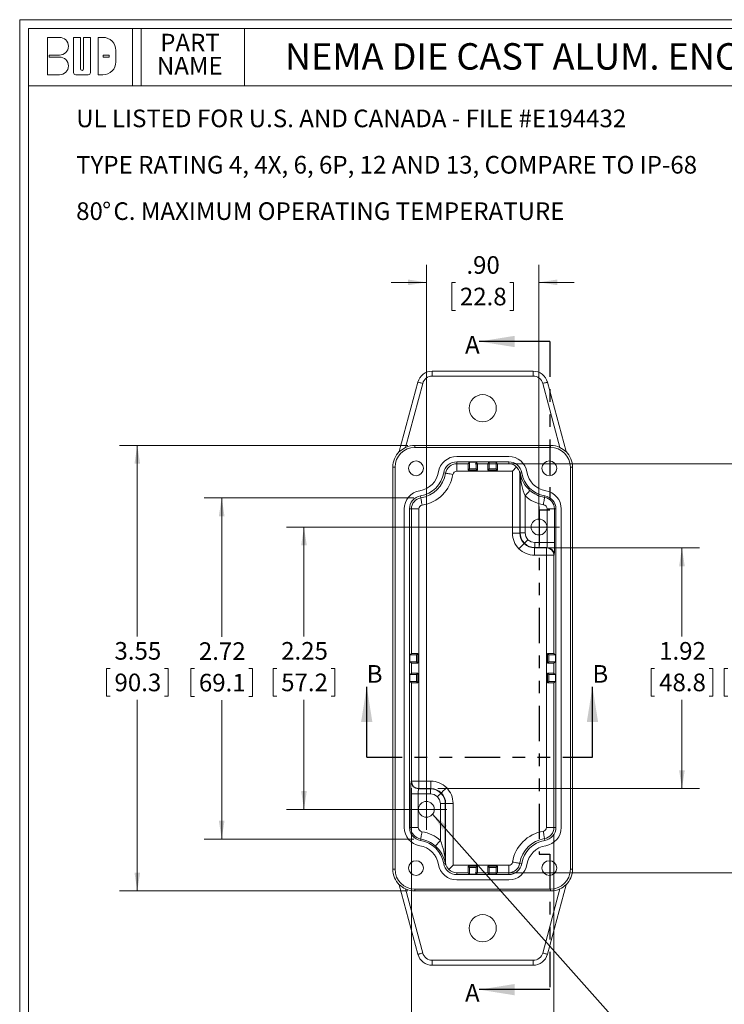
# Model space of a CAD drawing. Units: inches. Extents: x 0.3 to 18.8, y 0.3 to 12.1.
# Drawn here: x 0.3 to 5.9, y 4.3 to 12.1 of the extents above; entities that cross this region are included whole.
import ezdxf

# ---------------------------------------------------------------- set-up
doc = ezdxf.new("R2010")
doc.units = ezdxf.units.IN
doc.header["$LTSCALE"] = 1.125
doc.header["$MEASUREMENT"] = 0
doc.linetypes.add('PHANTOM', pattern=[0.5, 0.25, -0.05, 0.05, -0.05, 0.05, -0.05])
doc.styles.add('SLDTEXTSTYLE0', font='TXT', dxfattribs={"width": 0.75})
doc.styles.add('SLDTEXTSTYLE2', font='TXT', dxfattribs={"width": 0.698113})
doc.dimstyles.new('SLDDIMSTYLE0', dxfattribs={"dimtxt": 0.140625, "dimasz": 0.14625, "dimexe": 0, "dimexo": 0.0625, "dimgap": 0.035156, "dimtad": 0, "dimtih": 1, "dimtoh": 1, "dimrnd": 1e-09, "dimzin": 12, "dimdsep": 46, "dimtxsty": 'SLDTEXTSTYLE0', "dimsah": 1, "dimcen": 0.09, "dimadec": 0, "dimazin": 3, "dimtfac": 1, "dimtofl": 0, "dimtmove": 0, "dimatfit": 3, "dimfxl": 1, "dimfrac": 2, "dimtolj": 1, "dimtzin": 12, "dimarcsym": 0})
doc.dimstyles.new('SLDDIMSTYLE1', dxfattribs={"dimtxt": 0.140625, "dimasz": 0.14625, "dimexe": 0, "dimexo": 0.0625, "dimgap": 0.035156, "dimtad": 0, "dimtih": 1, "dimtoh": 1, "dimrnd": 1e-09, "dimzin": 4, "dimdsep": 46, "dimtxsty": 'SLDTEXTSTYLE0', "dimsah": 1, "dimcen": 0.09, "dimadec": 0, "dimazin": 1, "dimtfac": 1, "dimtmove": 0, "dimatfit": 0, "dimfxl": 1, "dimfrac": 2, "dimtolj": 1, "dimtzin": 12, "dimarcsym": 0})
doc.dimstyles.new('SLDDIMSTYLE2', dxfattribs={"dimtxt": 0.18, "dimasz": 0.14625, "dimexe": 0, "dimexo": 0.0625, "dimgap": 0, "dimtad": 0, "dimtih": 1, "dimtoh": 1, "dimdec": 0, "dimrnd": 1e-09, "dimzin": 0, "dimdsep": 46, "dimtxsty": 'Standard', "dimsah": 1, "dimcen": 0.09, "dimadec": 0, "dimazin": 0, "dimtfac": 0.14625, "dimtdec": 0, "dimtofl": 0, "dimtmove": 0, "dimatfit": 3, "dimfxl": 1, "dimfrac": 2, "dimtolj": 1, "dimtzin": 0, "dimarcsym": 0})

# ---------------------------------------------------------------- blocks, each defined once
blk = doc.blocks.new('SW_NOTE_4')
at = {"color": 0, "linetype": 'Continuous', "lineweight": 0, "attachment_point": 1}
for s, insert, char_height, style in [('UL LISTED FOR U.S. AND CANADA - FILE #E194432', (0, 0.1813), 0.140625, 'SLDTEXTSTYLE0'), ('TYPE RATING 4, 4X, 6, 6P, 12 AND 13, COMPARE TO IP-68', (0, -0.1886), 0.140625, 'SLDTEXTSTYLE2'), ('80', (0, -0.5584), 0.14062, 'SLDTEXTSTYLE0'), ('%%d', (0.2078, -0.5584), 0.14062, 'SLDTEXTSTYLE0'), ('C. MAXIMUM OPERATING TEMPERATURE', (0.2971, -0.5584), 0.140625, 'SLDTEXTSTYLE0')]:
    blk.add_mtext(s, dxfattribs=dict(at, insert=insert, char_height=char_height, style=style))
blk = doc.blocks.new('SW_NOTE_6')
at = {"color": 0, "linetype": 'Continuous', "lineweight": 0, "char_height": 0.14062, "attachment_point": 2, "style": 'SLDTEXTSTYLE0'}
for s, insert in [('PART', (0.2131, 0.1813)), ('NAME', (0.2112, -0.0036))]:
    blk.add_mtext(s, dxfattribs=dict(at, insert=insert))
blk = doc.blocks.new('_D')
at = {"color": 7, "linetype": 'Continuous', "lineweight": 0}
for p, q in [((4.366, 8.0656), (2.4081, 8.0656)), ((2.5488, 8.0656), (2.5488, 7.1925)), ((2.3312, 6.9386), (2.3027, 6.9386)), ((2.3027, 6.9386), (2.3027, 6.7153)), ((2.7663, 6.9386), (2.7949, 6.9386)), ((2.7949, 6.9386), (2.7949, 6.7153)), ((2.3027, 6.7153), (2.3312, 6.7153)), ((2.5488, 5.8136), (2.5488, 6.6867)), ((2.7949, 6.7153), (2.7663, 6.7153)), ((3.4684, 5.8136), (2.4081, 5.8136))]:
    blk.add_line(p, q, dxfattribs=at)
for points in [[(2.5488, 8.0656), (2.5263, 7.9194), (2.5713, 7.9194)], [(2.5488, 5.8136), (2.5713, 5.9599), (2.5263, 5.9599)]]:
    blk.add_solid(points, dxfattribs=at)
at = {"color": 7, "linetype": 'Continuous', "lineweight": 0, "char_height": 0.14062, "attachment_point": 1, "style": 'SLDTEXTSTYLE0'}
for s, insert in [('2.25', (2.3669, 7.1484)), ('57.2', (2.3669, 6.8966))]:
    blk.add_mtext(s, dxfattribs=dict(at, insert=insert))
blk = doc.blocks.new('_D_1')
at = {"color": 7, "linetype": 'Continuous', "lineweight": 0}
for p, q in [((3.5246, 5.8699), (3.5246, 10.1585)), ((4.4222, 8.1219), (4.4222, 10.1585)), ((3.5246, 10.0178), (3.2434, 10.0178)), ((3.7559, 10.0168), (3.7273, 10.0168)), ((3.7273, 10.0168), (3.7273, 9.7935)), ((4.191, 10.0168), (4.2195, 10.0168)), ((4.2195, 10.0168), (4.2195, 9.7935)), ((4.4222, 10.0178), (4.7035, 10.0178)), ((3.7273, 9.7935), (3.7559, 9.7935)), ((4.2195, 9.7935), (4.191, 9.7935))]:
    blk.add_line(p, q, dxfattribs=at)
for points in [[(3.5246, 10.0178), (3.3784, 10.0403), (3.3784, 9.9953)], [(4.4222, 10.0178), (4.5685, 9.9953), (4.5685, 10.0403)]]:
    blk.add_solid(points, dxfattribs=at)
at = {"color": 7, "linetype": 'Continuous', "lineweight": 0, "char_height": 0.14062, "attachment_point": 1, "style": 'SLDTEXTSTYLE0'}
for s, insert in [('.90', (3.8435, 10.2266)), ('22.8', (3.7916, 9.9748))]:
    blk.add_mtext(s, dxfattribs=dict(at, insert=insert))
blk = doc.blocks.new('_D_2')
at = {"color": 7, "linetype": 'Continuous', "lineweight": 0}
for p, q in [((3.9133, 8.5709), (6.286, 8.5709)), ((6.1454, 8.5709), (6.1454, 7.1925)), ((5.9278, 6.9386), (5.8993, 6.9386)), ((5.8993, 6.9386), (5.8993, 6.7153)), ((6.3629, 6.9386), (6.3915, 6.9386)), ((6.3915, 6.9386), (6.3915, 6.7153)), ((5.8993, 6.7153), (5.9278, 6.7153)), ((6.1454, 5.3084), (6.1454, 6.6867)), ((6.3915, 6.7153), (6.3629, 6.7153)), ((3.9133, 5.3084), (6.286, 5.3084))]:
    blk.add_line(p, q, dxfattribs=at)
for points in [[(6.1454, 8.5709), (6.1229, 8.4246), (6.1679, 8.4246)], [(6.1454, 5.3084), (6.1679, 5.4547), (6.1229, 5.4547)]]:
    blk.add_solid(points, dxfattribs=at)
at = {"color": 7, "linetype": 'Continuous', "lineweight": 0, "char_height": 0.14062, "attachment_point": 1, "style": 'SLDTEXTSTYLE0'}
for s, insert in [('3.26', (5.9635, 7.1484)), ('82.9', (5.9635, 6.8966))]:
    blk.add_mtext(s, dxfattribs=dict(at, insert=insert))
blk = doc.blocks.new('_D_3')
at = {"color": 7, "linetype": 'Continuous', "lineweight": 0}
for p, q in [((3.4052, 5.9825), (3.4052, 3.6089)), ((4.5417, 5.6133), (4.5417, 3.6089)), ((3.4052, 3.7495), (3.6254, 3.7495)), ((3.7559, 3.7485), (3.7273, 3.7485)), ((3.7273, 3.7485), (3.7273, 3.5252)), ((4.191, 3.7485), (4.2195, 3.7485)), ((4.2195, 3.7485), (4.2195, 3.5252)), ((4.5417, 3.7495), (4.3214, 3.7495)), ((3.7273, 3.5252), (3.7559, 3.5252)), ((4.2195, 3.5252), (4.191, 3.5252))]:
    blk.add_line(p, q, dxfattribs=at)
for points in [[(3.4052, 3.7495), (3.5514, 3.727), (3.5514, 3.772)], [(4.5417, 3.7495), (4.3954, 3.772), (4.3954, 3.727)]]:
    blk.add_solid(points, dxfattribs=at)
at = {"color": 7, "linetype": 'Continuous', "lineweight": 0, "char_height": 0.14062, "attachment_point": 1, "style": 'SLDTEXTSTYLE0'}
for s, insert in [('1.14', (3.7916, 3.9583)), ('28.9', (3.7916, 3.7065))]:
    blk.add_mtext(s, dxfattribs=dict(at, insert=insert))
blk = doc.blocks.new('_D_4')
at = {"color": 7, "linetype": 'Continuous', "lineweight": 0}
for p, q in [((3.4243, 8.2984), (1.7522, 8.2984)), ((1.8928, 8.2984), (1.8928, 7.1905)), ((1.6753, 6.9365), (1.6467, 6.9365)), ((1.6467, 6.9365), (1.6467, 6.7133)), ((2.1104, 6.9365), (2.1389, 6.9365)), ((2.1389, 6.9365), (2.1389, 6.7133)), ((1.6467, 6.7133), (1.6753, 6.7133)), ((1.8928, 5.5768), (1.8928, 6.6847)), ((2.1389, 6.7133), (2.1104, 6.7133)), ((3.4236, 5.5768), (1.7522, 5.5768))]:
    blk.add_line(p, q, dxfattribs=at)
for points in [[(1.8928, 8.2984), (1.8703, 8.1522), (1.9153, 8.1522)], [(1.8928, 5.5768), (1.9153, 5.723), (1.8703, 5.723)]]:
    blk.add_solid(points, dxfattribs=at)
at = {"color": 7, "linetype": 'Continuous', "lineweight": 0, "char_height": 0.14062, "attachment_point": 1, "style": 'SLDTEXTSTYLE0'}
for s, insert in [('2.72', (1.711, 7.1464)), ('69.1', (1.711, 6.8946))]:
    blk.add_mtext(s, dxfattribs=dict(at, insert=insert))
blk = doc.blocks.new('_D_5')
at = {"color": 7, "linetype": 'Continuous', "lineweight": 0}
for p, q in [((4.4434, 7.8996), (5.7023, 7.8996)), ((5.5617, 7.8996), (5.5617, 7.1925)), ((5.3441, 6.9386), (5.3156, 6.9386)), ((5.3156, 6.9386), (5.3156, 6.7153)), ((5.7792, 6.9386), (5.8078, 6.9386)), ((5.8078, 6.9386), (5.8078, 6.7153)), ((5.3156, 6.7153), (5.3441, 6.7153)), ((5.5617, 5.9797), (5.5617, 6.6867)), ((5.8078, 6.7153), (5.7792, 6.7153)), ((3.616, 5.9797), (5.7023, 5.9797))]:
    blk.add_line(p, q, dxfattribs=at)
for points in [[(5.5617, 7.8996), (5.5392, 7.7533), (5.5842, 7.7533)], [(5.5617, 5.9797), (5.5842, 6.1259), (5.5392, 6.1259)]]:
    blk.add_solid(points, dxfattribs=at)
at = {"color": 7, "linetype": 'Continuous', "lineweight": 0, "char_height": 0.14062, "attachment_point": 1, "style": 'SLDTEXTSTYLE0'}
for s, insert in [('1.92', (5.3798, 7.1484)), ('48.8', (5.3798, 6.8966))]:
    blk.add_mtext(s, dxfattribs=dict(at, insert=insert))
blk = doc.blocks.new('_D_6')
at = {"color": 7, "linetype": 'Continuous', "lineweight": 0}
for p, q in [((3.3758, 8.7166), (1.0794, 8.7166)), ((1.22, 8.7166), (1.22, 7.1925)), ((1.0025, 6.9386), (0.9739, 6.9386)), ((0.9739, 6.9386), (0.9739, 6.7153)), ((1.4376, 6.9386), (1.4661, 6.9386)), ((1.4661, 6.9386), (1.4661, 6.7153)), ((0.9739, 6.7153), (1.0025, 6.7153)), ((1.22, 5.1627), (1.22, 6.6867)), ((1.4661, 6.7153), (1.4376, 6.7153)), ((3.3758, 5.1627), (1.0794, 5.1627))]:
    blk.add_line(p, q, dxfattribs=at)
for points in [[(1.22, 8.7166), (1.1975, 8.5703), (1.2425, 8.5703)], [(1.22, 5.1627), (1.2425, 5.309), (1.1975, 5.309)]]:
    blk.add_solid(points, dxfattribs=at)
at = {"color": 7, "linetype": 'Continuous', "lineweight": 0, "char_height": 0.14062, "attachment_point": 1, "style": 'SLDTEXTSTYLE0'}
for s, insert in [('3.55', (1.0382, 7.1484)), ('90.3', (1.0382, 6.8966))]:
    blk.add_mtext(s, dxfattribs=dict(at, insert=insert))
blk = doc.blocks.new('SW_CENTERMARKSYMBOL_0')
at = {"color": 0, "linetype": 'Continuous', "lineweight": 0}
for p, q in [((0, 0.1), (0, 0.163)), ((0, 0), (0, 0.1)), ((-0.1, 0), (-0.163, 0)), ((0, 0), (-0.1, 0)), ((0, 0), (0, -0.1)), ((0, 0), (0.1, 0)), ((0.1, 0), (0.163, 0)), ((0, -0.1), (0, -0.163))]:
    blk.add_line(p, q, dxfattribs=at)
blk = doc.blocks.new('SW_CENTERMARKSYMBOL_1')
at = {"color": 0, "linetype": 'Continuous', "lineweight": 0}
for p, q in [((0, 0.1), (0, 0.163)), ((0, 0), (0, 0.1)), ((-0.1, 0), (-0.163, 0)), ((0, 0), (-0.1, 0)), ((0, 0), (0, -0.1)), ((0, 0), (0.1, 0)), ((0.1, 0), (0.163, 0)), ((0, -0.1), (0, -0.163))]:
    blk.add_line(p, q, dxfattribs=at)

msp = doc.modelspace()

# ---------------------------------------------------------------- linework, layer by layer
at = {"color": 7, "linetype": 'Continuous', "lineweight": 0}
for p, q in [((0.282658, 12.112957), (18.845158, 12.112957)), ((0.282658, 12.112957), (0.282658, 0.300457)), ((0.352408, 12.043207), (18.775408, 12.043207)), ((0.352408, 12.043207), (0.352408, 0.370207)), ((1.181363, 12.043207), (1.181363, 11.586457)), ((1.249686, 12.043207), (1.249686, 11.586457)), ((2.074184, 12.043207), (2.074184, 11.586457)), ((0.503638, 11.67318), (0.503638, 11.971907)), ((0.503638, 11.971907), (0.599846, 11.971907)), ((0.711656, 11.691851), (0.711656, 11.971907)), ((0.711656, 11.971907), (0.766261, 11.971907)), ((0.766261, 11.721919), (0.766261, 11.971907)), ((0.792263, 11.721919), (0.792263, 11.971907)), ((0.792263, 11.971907), (0.846868, 11.971907)), ((0.846868, 11.691851), (0.846868, 11.971907)), ((0.907967, 11.67318), (0.907967, 11.971907)), ((0.907967, 11.971907), (0.945126, 11.971907)), ((1.04968, 11.777734), (1.04968, 11.867352)), ((0.599846, 11.830012), (0.517939, 11.830012)), ((0.517939, 11.830012), (0.517939, 11.822543)), ((0.517939, 11.815075), (0.517939, 11.822543)), ((0.599846, 11.815075), (0.517939, 11.815075)), ((0.948277, 11.815075), (0.948277, 11.830012)), ((0.994737, 11.830012), (0.948277, 11.830012)), ((0.994737, 11.815075), (0.948277, 11.815075)), ((0.994737, 11.815075), (0.994737, 11.830012)), ((0.503638, 11.67318), (0.599846, 11.67318)), ((0.730326, 11.67318), (0.828198, 11.67318)), ((0.907967, 11.67318), (0.945126, 11.67318)), ((0.352408, 11.586457), (18.775408, 11.586457))]:
    msp.add_line(p, q, dxfattribs=at)
at = {"color": 7, "linetype": 'Continuous', "lineweight": 30}
for p, q in [((4.508699, 9.545954), (3.946199, 9.545954)), ((3.048952, 6.229237), (3.048952, 6.791737)), ((4.848321, 6.229237), (4.848321, 6.791737)), ((4.508699, 4.375514), (3.946199, 4.375514))]:
    msp.add_line(p, q, dxfattribs=at)
at = {"color": 7, "linetype": 'PHANTOM', "lineweight": 30}
for p, q in [((4.508699, 9.545954), (4.508699, 8.202374)), ((4.42396, 8.202374), (4.508699, 8.202374)), ((4.42396, 8.202374), (4.42396, 5.457404)), ((3.048952, 6.229237), (4.848321, 6.229237)), ((4.42396, 5.457404), (4.508699, 5.457404)), ((4.508699, 5.457404), (4.508699, 4.375514))]:
    msp.add_line(p, q, dxfattribs=at)
at = {"color": 7, "linetype": 'Continuous', "lineweight": 15}
for p, q in [((3.571156, 9.309173), (4.375692, 9.309173)), ((3.571156, 9.309173), (3.571156, 9.269803)), ((3.571156, 9.269803), (4.375692, 9.269803)), ((4.375692, 9.309173), (4.375692, 9.269803)), ((3.308582, 8.667465), (3.45707, 9.221632)), ((3.358021, 8.699861), (3.495099, 9.211442)), ((4.451749, 9.211442), (4.588826, 8.699861)), ((4.489777, 9.221632), (4.638266, 8.667465)), ((3.310856, 8.667465), (3.308582, 8.667465)), ((3.432085, 8.701441), (3.432085, 8.71656)), ((4.514762, 8.71656), (3.432085, 8.71656)), ((3.432085, 8.701441), (4.514762, 8.701441)), ((4.514762, 8.71656), (4.514762, 8.701441)), ((4.635992, 8.667465), (4.638266, 8.667465)), ((3.766343, 8.628607), (4.180505, 8.628607)), ((3.766343, 8.586262), (3.766343, 8.57085)), ((3.766343, 8.586262), (4.180505, 8.586262)), ((3.766343, 8.57085), (3.85705, 8.57085)), ((3.766343, 8.511804), (3.766343, 8.57085)), ((3.85705, 8.57085), (3.867125, 8.583444)), ((3.867125, 8.583444), (3.922243, 8.583444)), ((3.867125, 8.583444), (3.867125, 8.530181)), ((3.922243, 8.583444), (3.932317, 8.57085)), ((3.922243, 8.583444), (3.922243, 8.530181)), ((3.932317, 8.57085), (4.01453, 8.57085)), ((4.01453, 8.57085), (4.024605, 8.583444)), ((4.024605, 8.583444), (4.079723, 8.583444)), ((4.024605, 8.583444), (4.024605, 8.530181)), ((4.079723, 8.583444), (4.089798, 8.57085)), ((4.079723, 8.583444), (4.079723, 8.530181)), ((4.089798, 8.57085), (4.180505, 8.57085)), ((4.180505, 8.57085), (4.180505, 8.586262)), ((3.257425, 8.543961), (3.274605, 8.543961)), ((3.257425, 5.3353), (3.257425, 8.543961)), ((3.274605, 5.3353), (3.274605, 8.543961)), ((3.677644, 8.495501), (3.662435, 8.497992)), ((4.209967, 8.511804), (3.766343, 8.511804)), ((3.856246, 8.519303), (3.867125, 8.530181)), ((3.856246, 8.519303), (3.933121, 8.519303)), ((3.867125, 8.530181), (3.922243, 8.530181)), ((3.922243, 8.530181), (3.933121, 8.519303)), ((4.013727, 8.519303), (4.024605, 8.530181)), ((4.013727, 8.519303), (4.090601, 8.519303)), ((4.024605, 8.530181), (4.079723, 8.530181)), ((4.079723, 8.530181), (4.090601, 8.519303)), ((4.209967, 8.017683), (4.209967, 8.511804)), ((4.269013, 8.507212), (4.266054, 8.507526)), ((4.266054, 8.507526), (4.269013, 8.490066)), ((4.271449, 8.490427), (4.269013, 8.490066)), ((4.269013, 8.490066), (4.269013, 8.017683)), ((4.271449, 8.490427), (4.271449, 8.020118)), ((4.284412, 8.497992), (4.271839, 8.495932)), ((4.271916, 8.486386), (4.271839, 8.495932)), ((4.672243, 8.543961), (4.672243, 5.3353)), ((4.689423, 8.543961), (4.672243, 8.543961)), ((4.689423, 8.543961), (4.689423, 5.3353)), ((3.478054, 8.313611), (3.480546, 8.298402)), ((4.310813, 8.313596), (4.310813, 8.020118)), ((4.466969, 8.302471), (4.468794, 8.313611)), ((3.34744, 5.669557), (3.34744, 8.209703)), ((3.405196, 8.209703), (3.389785, 8.209703)), ((3.389785, 5.669557), (3.389785, 8.209703)), ((3.405196, 7.056004), (3.405196, 8.209703)), ((3.464242, 8.209703), (3.405196, 8.209703)), ((3.464242, 8.209703), (3.464242, 6.038716)), ((4.486729, 7.94139), (4.486729, 8.209703)), ((4.486729, 8.209703), (4.545775, 8.209703)), ((4.557063, 8.209703), (4.545775, 8.209703)), ((4.545775, 8.209703), (4.545775, 7.94139)), ((4.557063, 8.209703), (4.557063, 5.669557)), ((4.599408, 8.209703), (4.599408, 5.669557)), ((4.269013, 8.017683), (4.209967, 8.017683)), ((4.269013, 8.017683), (4.271449, 8.020118)), ((4.310813, 8.020118), (4.271449, 8.020118)), ((4.30604, 7.936617), (4.33387, 7.964447)), ((4.389541, 7.94139), (4.389541, 7.902026)), ((4.389541, 7.94139), (4.486729, 7.94139)), ((4.486729, 7.94139), (4.545775, 7.94139)), ((4.389541, 7.902026), (4.387106, 7.89959)), ((4.387106, 7.89959), (4.482606, 7.89959)), ((4.387106, 7.89959), (4.387106, 7.840544)), ((4.485041, 7.902026), (4.389541, 7.902026)), ((4.482606, 7.89959), (4.485041, 7.902026)), ((4.482606, 7.840544), (4.482606, 7.89959)), ((4.482606, 7.840544), (4.387106, 7.840544)), ((4.482606, 7.840544), (4.541652, 7.840544)), ((4.482606, 5.669557), (4.482606, 7.840544)), ((4.544087, 7.842979), (4.541652, 7.840544)), ((4.541652, 7.840544), (4.541652, 7.056004)), ((3.392602, 7.045929), (3.405196, 7.056004)), ((3.392602, 6.990811), (3.392602, 7.045929)), ((3.392602, 7.045929), (3.445865, 7.045929)), ((3.405196, 6.980737), (3.392602, 6.990811)), ((3.392602, 6.990811), (3.445865, 6.990811)), ((3.445865, 7.045929), (3.456743, 7.056808)), ((3.445865, 6.990811), (3.445865, 7.045929)), ((3.456743, 6.979933), (3.445865, 6.990811)), ((3.456743, 6.979933), (3.456743, 7.056808)), ((4.490105, 7.056808), (4.500983, 7.045929)), ((4.490105, 7.056808), (4.490105, 6.979933)), ((4.500983, 6.990811), (4.490105, 6.979933)), ((4.554246, 7.045929), (4.500983, 7.045929)), ((4.500983, 7.045929), (4.500983, 6.990811)), ((4.554246, 6.990811), (4.500983, 6.990811)), ((4.541652, 7.056004), (4.554246, 7.045929)), ((4.554246, 6.990811), (4.541652, 6.980737)), ((4.554246, 7.045929), (4.554246, 6.990811)), ((3.405196, 6.898524), (3.405196, 6.980737)), ((4.541652, 6.980737), (4.541652, 6.898524)), ((3.392602, 6.888449), (3.405196, 6.898524)), ((3.392602, 6.833331), (3.392602, 6.888449)), ((3.392602, 6.888449), (3.445865, 6.888449)), ((3.445865, 6.888449), (3.456743, 6.899327)), ((3.445865, 6.833331), (3.445865, 6.888449)), ((3.456743, 6.822453), (3.456743, 6.899327)), ((4.490105, 6.899327), (4.490105, 6.822453)), ((4.490105, 6.899327), (4.500983, 6.888449)), ((4.554246, 6.888449), (4.500983, 6.888449)), ((4.500983, 6.888449), (4.500983, 6.833331)), ((4.541652, 6.898524), (4.554246, 6.888449)), ((4.554246, 6.888449), (4.554246, 6.833331)), ((3.405196, 6.823256), (3.392602, 6.833331)), ((3.392602, 6.833331), (3.445865, 6.833331)), ((3.405196, 6.038716), (3.405196, 6.823256)), ((3.456743, 6.822453), (3.445865, 6.833331)), ((4.500983, 6.833331), (4.490105, 6.822453)), ((4.554246, 6.833331), (4.500983, 6.833331)), ((4.554246, 6.833331), (4.541652, 6.823256)), ((4.541652, 6.823256), (4.541652, 5.669557)), ((3.402761, 6.036281), (3.405196, 6.038716)), ((3.464242, 6.038716), (3.405196, 6.038716)), ((3.464242, 5.97967), (3.461807, 5.977235)), ((3.461807, 5.977235), (3.557307, 5.977235)), ((3.464242, 6.038716), (3.464242, 5.97967)), ((3.464242, 6.038716), (3.559742, 6.038716)), ((3.559742, 5.97967), (3.464242, 5.97967)), ((3.557307, 5.977235), (3.559742, 5.97967)), ((3.557307, 5.977235), (3.557307, 5.937871)), ((3.559742, 6.038716), (3.559742, 5.97967)), ((3.401073, 5.669557), (3.401073, 5.937871)), ((3.401073, 5.937871), (3.460119, 5.937871)), ((3.460119, 5.937871), (3.460119, 5.669557)), ((3.557307, 5.937871), (3.460119, 5.937871)), ((3.636035, 5.565664), (3.636035, 5.859143)), ((3.636035, 5.859143), (3.675399, 5.859143)), ((3.677834, 5.861578), (3.675399, 5.859143)), ((3.675399, 5.388834), (3.675399, 5.859143)), ((3.677834, 5.389194), (3.677834, 5.861578)), ((3.677834, 5.861578), (3.73688, 5.861578)), ((3.73688, 5.861578), (3.73688, 5.367456)), ((3.389785, 5.669557), (3.401073, 5.669557)), ((3.460119, 5.669557), (3.401073, 5.669557)), ((4.482606, 5.669557), (4.541652, 5.669557)), ((4.541652, 5.669557), (4.557063, 5.669557)), ((3.479879, 5.576789), (3.478054, 5.56565)), ((4.468794, 5.56565), (4.466302, 5.580858)), ((3.662435, 5.381268), (3.675009, 5.383328)), ((3.674932, 5.392875), (3.675009, 5.383328)), ((3.675399, 5.388834), (3.677834, 5.389194)), ((3.680793, 5.371735), (3.677834, 5.389194)), ((3.677835, 5.372049), (3.680793, 5.371735)), ((3.73688, 5.367456), (4.180505, 5.367456)), ((3.867125, 5.349079), (3.856246, 5.359957)), ((3.933121, 5.359957), (3.856246, 5.359957)), ((3.867125, 5.295816), (3.867125, 5.349079)), ((3.922243, 5.349079), (3.867125, 5.349079)), ((3.933121, 5.359957), (3.922243, 5.349079)), ((3.922243, 5.295816), (3.922243, 5.349079)), ((4.024605, 5.349079), (4.013727, 5.359957)), ((4.090601, 5.359957), (4.013727, 5.359957)), ((4.079723, 5.349079), (4.024605, 5.349079)), ((4.024605, 5.295816), (4.024605, 5.349079)), ((4.090601, 5.359957), (4.079723, 5.349079)), ((4.079723, 5.295816), (4.079723, 5.349079)), ((4.180505, 5.367456), (4.180505, 5.30841)), ((4.269204, 5.38376), (4.284412, 5.381268)), ((3.257425, 5.3353), (3.274605, 5.3353)), ((3.766343, 5.30841), (3.766343, 5.292999)), ((3.85705, 5.30841), (3.766343, 5.30841)), ((4.180505, 5.292999), (3.766343, 5.292999)), ((3.867125, 5.295816), (3.85705, 5.30841)), ((3.922243, 5.295816), (3.867125, 5.295816)), ((3.932317, 5.30841), (3.922243, 5.295816)), ((4.01453, 5.30841), (3.932317, 5.30841)), ((4.024605, 5.295816), (4.01453, 5.30841)), ((4.079723, 5.295816), (4.024605, 5.295816)), ((4.089798, 5.30841), (4.079723, 5.295816)), ((4.180505, 5.30841), (4.089798, 5.30841)), ((4.180505, 5.292999), (4.180505, 5.30841)), ((4.689423, 5.3353), (4.672243, 5.3353)), ((3.45707, 4.657629), (3.308582, 5.211796)), ((3.310856, 5.211796), (3.308582, 5.211796)), ((4.180505, 5.250654), (3.766343, 5.250654)), ((4.638266, 5.211796), (4.489777, 4.657629)), ((4.638266, 5.211796), (4.635992, 5.211796)), ((3.495099, 4.667819), (3.358021, 5.179399)), ((4.514762, 5.177819), (3.432085, 5.177819)), ((3.432085, 5.162701), (3.432085, 5.177819)), ((3.432085, 5.162701), (4.514762, 5.162701)), ((4.588826, 5.179399), (4.451749, 4.667819)), ((4.514762, 5.177819), (4.514762, 5.162701)), ((4.375692, 4.609458), (3.571156, 4.609458)), ((3.571156, 4.570088), (3.571156, 4.609458)), ((4.375692, 4.570088), (3.571156, 4.570088)), ((4.375692, 4.570088), (4.375692, 4.609458))]:
    msp.add_line(p, q, dxfattribs=at)
at = {"color": 7, "linetype": 'Continuous', "lineweight": 15, "flags": 128}
for points in [[(3.495099, 9.211442), (3.48768, 9.21343), (3.480546, 9.215341), (3.473971, 9.217103), (3.468209, 9.218647), (3.463479, 9.219914), (3.459965, 9.220856), (3.457801, 9.221436), (3.45707, 9.221632)], [(4.489777, 9.221632), (4.489047, 9.221436), (4.486883, 9.220856), (4.483368, 9.219914), (4.478639, 9.218647), (4.472876, 9.217103), (4.466302, 9.215341), (4.459168, 9.21343), (4.451749, 9.211442)], [(3.735913, 8.485954), (3.724669, 8.487796), (3.713846, 8.489569), (3.703854, 8.491207), (3.695066, 8.492646), (3.687813, 8.493835), (3.682368, 8.494727), (3.678935, 8.495289), (3.677644, 8.495501)], [(4.209967, 8.511804), (4.221489, 8.523325), (4.232567, 8.534404), (4.242777, 8.544614)], [(4.242777, 8.544614), (4.258516, 8.524454), (4.266054, 8.507526)], [(4.269013, 8.507212), (4.270973, 8.497895), (4.271449, 8.490427)], [(4.310813, 8.313596), (4.325587, 8.330381), (4.338161, 8.344666), (4.346663, 8.354325), (4.349826, 8.357918)], [(3.480546, 8.298402), (3.480757, 8.297111), (3.48132, 8.293678), (3.482212, 8.288233), (3.4834, 8.280981), (3.48484, 8.272193), (3.486477, 8.2622), (3.48825, 8.251378), (3.490092, 8.240133)], [(4.457422, 8.244202), (4.459265, 8.255447), (4.461038, 8.266269), (4.462675, 8.276262), (4.464114, 8.28505), (4.465303, 8.292302), (4.466195, 8.297747), (4.466757, 8.30118), (4.466969, 8.302471)], [(4.33387, 7.964447), (4.316805, 7.989988), (4.310813, 8.020118)], [(4.303592, 7.934169), (4.299308, 7.929885), (4.288113, 7.91869), (4.275778, 7.906355), (4.261847, 7.892424)], [(4.389541, 7.94139), (4.359411, 7.947382), (4.33387, 7.964447)], [(3.643255, 5.945091), (3.647539, 5.949375), (3.658735, 5.960571), (3.671069, 5.972905), (3.685001, 5.986837)], [(3.557307, 5.937871), (3.587437, 5.931878), (3.612977, 5.914813)], [(3.640808, 5.942644), (3.637952, 5.939788), (3.630487, 5.932323), (3.622256, 5.924092), (3.612977, 5.914813)], [(3.612977, 5.914813), (3.630043, 5.889272), (3.636035, 5.859143)], [(3.489425, 5.635059), (3.487583, 5.623814), (3.48581, 5.612992), (3.484173, 5.602999), (3.482733, 5.594211), (3.481545, 5.586958), (3.480653, 5.581513), (3.480091, 5.578081), (3.479879, 5.576789)], [(4.456756, 5.639128), (4.458598, 5.627883), (4.460371, 5.617061), (4.462008, 5.607068), (4.463448, 5.59828), (4.464636, 5.591027), (4.465528, 5.585582), (4.46609, 5.58215), (4.466302, 5.580858)], [(3.636035, 5.565664), (3.62126, 5.548879), (3.608686, 5.534594), (3.600185, 5.524935), (3.597022, 5.521342)], [(3.677835, 5.372049), (3.675874, 5.381365), (3.675399, 5.388834)], [(3.704071, 5.334647), (3.688332, 5.354806), (3.680793, 5.371735)], [(3.73688, 5.367456), (3.725359, 5.355935), (3.714281, 5.344857), (3.704071, 5.334647)], [(4.210934, 5.393306), (4.222179, 5.391464), (4.233001, 5.389691), (4.242994, 5.388054), (4.251782, 5.386614), (4.259035, 5.385426), (4.26448, 5.384534), (4.267912, 5.383972), (4.269204, 5.38376)], [(3.45707, 4.657629), (3.457801, 4.657825), (3.459965, 4.658405), (3.463479, 4.659346), (3.468209, 4.660613), (3.473971, 4.662157), (3.480546, 4.663919), (3.48768, 4.665831), (3.495099, 4.667819)], [(4.489777, 4.657629), (4.489047, 4.657825), (4.486883, 4.658405), (4.483368, 4.659346), (4.478639, 4.660613), (4.472876, 4.662157), (4.466302, 4.663919), (4.459168, 4.665831), (4.451749, 4.667819)]]:
    msp.add_lwpolyline(points, dxfattribs=at)
at = {"color": 7, "linetype": 'Continuous', "lineweight": 15}
for centre, radius in [((3.973424, 9.013897), 0.108268), ((3.441928, 8.534118), 0.059055), ((4.50492, 8.534118), 0.059055), ((4.422243, 8.065615), 0.062992), ((3.524605, 5.813646), 0.062992), ((3.441928, 5.345142), 0.059055), ((4.50492, 5.345142), 0.059055), ((3.973424, 4.865363), 0.108268)]:
    msp.add_circle(centre, radius, dxfattribs=at)
at = {"color": 7, "linetype": 'Continuous', "lineweight": 0}
for centre, radius, start, end in [((0.599846, 11.900959), 0.070948, 270, 90), ((0.945126, 11.867352), 0.104554, 0, 90), ((0.599846, 11.744128), 0.070948, 270, 90), ((0.781197, 11.721919), 0.014936, 180, 262.5557159), ((0.777327, 11.721919), 0.014936, 277.4442841, 0), ((0.945126, 11.777734), 0.104554, 270, 0), ((0.730326, 11.691851), 0.01867, 180, 270), ((0.828198, 11.691851), 0.01867, 270, 0)]:
    msp.add_arc(centre, radius, start, end, dxfattribs=at)
at = {"color": 7, "linetype": 'Continuous', "lineweight": 15}
for centre, radius, start, end in [((3.571156, 9.191062), 0.11811, 90, 165), ((3.571156, 9.191062), 0.07874, 90.0000373, 165.0000307), ((4.375692, 9.191062), 0.11811, 15, 90), ((4.375692, 9.191062), 0.07874, 14.9999853, 89.9999467), ((3.432085, 8.543961), 0.17466, 135, 180), ((3.432085, 8.543961), 0.15748, 90, 180), ((3.438356, 8.532373), 0.185758, 115.6245122, 133.3440431), ((3.432085, 8.543961), 0.172599, 90, 115.4111526), ((4.514762, 8.543961), 0.172599, 64.5888474, 90), ((4.514762, 8.543961), 0.15748, 360, 90), ((4.509369, 8.533651), 0.184226, 46.581648, 64.4497551), ((4.514762, 8.543961), 0.17466, 0, 45), ((3.766343, 8.480969), 0.147638, 90, 170.6957718), ((3.766343, 8.480969), 0.105293, 90, 170.6957718), ((3.766343, 8.480969), 0.089881, 90, 170.6957718), ((4.180505, 8.480969), 0.147638, 9.3042282, 90), ((4.180505, 8.480969), 0.105293, 9.3042282, 90), ((4.179225, 8.480792), 0.090067, 45.1213186, 89.1857844), ((3.441928, 8.534118), 0.181102, 279.3042282, 350.6957718), ((3.441928, 8.534118), 0.223447, 279.3042282, 350.6957718), ((3.441928, 8.534118), 0.238859, 279.3042282, 350.6957718), ((3.441928, 8.534118), 0.297905, 279.3042241, 350.6957759), ((3.766343, 8.480969), 0.030835, 90.0002385, 170.695724), ((4.223029, 8.489695), 0.049207, 7.2824073, 20.853529), ((4.24064, 8.484819), 0.031314, 2.8673535, 10.3151641), ((4.509386, 8.53912), 0.241441, 190.3042461, 228.6339944), ((4.79988, 8.514464), 0.528711, 183.0442626, 202.3287847), ((4.50492, 8.534118), 0.223447, 189.3042282, 260.6957718), ((4.50492, 8.534118), 0.181102, 189.3042282, 260.6957718), ((3.495077, 8.209703), 0.147638, 99.3042282, 180), ((4.50492, 8.534118), 0.234736, 228.6452718, 260.6957718), ((4.45177, 8.209703), 0.147638, 0, 80.6957718), ((3.495077, 8.209703), 0.105293, 99.3042282, 180), ((3.495077, 8.209703), 0.089881, 99.3042282, 180), ((4.504796, 8.533856), 0.293503, 228.6296677, 260.7114137), ((4.45177, 8.209703), 0.094005, 360, 80.6957718), ((4.45177, 8.209703), 0.105293, 0, 80.6957718), ((3.495077, 8.209703), 0.030835, 99.3041832, 180.0000829), ((4.45177, 8.209703), 0.034959, 0.0000636, 80.6955289), ((4.386943, 8.017609), 0.176976, 179.9760625, 225.0203332), ((4.387089, 8.017656), 0.118075, 179.9872198, 224.9968195), ((4.389554, 8.020129), 0.118105, 180.0052376, 224.9993518), ((4.387079, 8.017666), 0.118075, 225.0032258, 270.0127563), ((4.389551, 8.02013), 0.118104, 225.0005426, 269.994911), ((4.263354, 7.93125), 0.223605, 352.4900496, 2.5989556), ((3.077008, 7.917364), 1.468963, 357.0974471, 0.9371449), ((4.387032, 8.01752), 0.176975, 224.9796462, 270.0239582), ((4.482584, 7.840523), 0.059067, 0.0205004, 89.9794996), ((4.48502, 7.842958), 0.059067, 0.0204498, 89.9795146), ((4.86987, 5.961897), 1.468994, 177.0975083, 180.9371264), ((3.461828, 6.036302), 0.059067, 180.0205004, 269.9794996), ((3.464263, 6.038737), 0.059067, 180.0204289, 269.9795355), ((3.683491, 5.94801), 0.223602, 172.4899925, 182.5990127), ((3.557296, 5.859131), 0.118104, 45.0005657, 89.9948879), ((3.559816, 5.86174), 0.176976, 44.9797427, 90.0238617), ((3.559768, 5.861595), 0.118075, 45.0032336, 90.0127485), ((3.559905, 5.861652), 0.176976, 359.9760867, 45.020309), ((3.557294, 5.859132), 0.118105, 0.0052525, 44.9993369), ((3.559759, 5.861604), 0.118075, 359.987248, 44.9967913), ((3.495077, 5.669557), 0.147638, 180, 260.6957718), ((3.495077, 5.669557), 0.105293, 180, 260.6957718), ((3.495077, 5.669557), 0.094005, 180, 260.6957718), ((3.495077, 5.669557), 0.034958, 179.9998278, 260.6960051), ((4.45177, 5.669557), 0.030835, 279.3042211, 0.0001252), ((4.45177, 5.669557), 0.089881, 279.3042282, 360), ((4.45177, 5.669557), 0.105293, 279.3042282, 360), ((4.45177, 5.669557), 0.147638, 279.3042282, 0), ((3.441928, 5.345142), 0.234736, 48.6452718, 80.6957718), ((3.442052, 5.345405), 0.293503, 48.6295936, 80.7113941), ((4.50492, 5.345142), 0.297905, 99.3042241, 170.6957759), ((4.50492, 5.345142), 0.238859, 99.3042282, 170.6957718), ((3.441928, 5.345142), 0.181102, 9.3042282, 80.6957718), ((3.441928, 5.345142), 0.223447, 9.3042282, 80.6957718), ((3.437462, 5.340141), 0.24144, 10.3042316, 48.6339974), ((3.146969, 5.364796), 0.528709, 3.0442301, 22.3288056), ((4.50492, 5.345142), 0.223447, 99.3042282, 170.6957718), ((4.50492, 5.345142), 0.181102, 99.3042282, 170.6957718), ((3.766343, 5.398292), 0.147638, 189.3042282, 270), ((3.766343, 5.398292), 0.105293, 189.3042282, 270), ((3.706201, 5.394441), 0.031308, 182.867248, 190.3162569), ((3.723847, 5.389572), 0.049236, 187.2860967, 200.8494883), ((4.180505, 5.398292), 0.030835, 269.9998021, 350.6958395), ((4.180505, 5.398292), 0.089881, 270, 350.6957718), ((4.180505, 5.398292), 0.105293, 270, 350.6957718), ((4.180505, 5.398292), 0.147638, 270, 350.6957718), ((3.432085, 5.3353), 0.17466, 180, 225), ((3.432085, 5.3353), 0.15748, 180, 270), ((3.767624, 5.39847), 0.090069, 225.1216014, 269.1852844), ((4.514762, 5.3353), 0.15748, 270, 0), ((4.514762, 5.3353), 0.17466, 315, 0), ((3.437487, 5.345622), 0.184241, 226.5823916, 244.4490531), ((4.508491, 5.346888), 0.185759, 295.6245658, 313.3440311), ((3.432085, 5.3353), 0.172599, 244.5888474, 270), ((4.514762, 5.3353), 0.172599, 270, 295.4111526), ((3.571156, 4.688198), 0.11811, 195, 270), ((3.571156, 4.688198), 0.07874, 194.9999792, 270.0000919), ((4.375692, 4.688198), 0.07874, 269.9999241, 345.0000048), ((4.375692, 4.688198), 0.11811, 270, 345)]:
    msp.add_arc(centre, radius, start, end, dxfattribs=at)
for centre, major_axis, start_param, end_param in [((3.857064, 8.511804), (0, 0.059055), 0.01745329, 1.44346836), ((3.932303, 8.511804), (0, 0.059055), 4.83971695, 6.26573201), ((4.014545, 8.511804), (0, 0.059055), 0.01745329, 1.44346836), ((4.089783, 8.511804), (0, 0.059055), 4.83971695, 6.26573201), ((3.464242, 7.05599), (0.059055, 0), 1.69812429, 3.12413936), ((4.482606, 7.05599), (0.059055, 0), 0.01745329, 1.44346836), ((3.464242, 6.980751), (0.059055, 0), 3.15904595, 4.58506102), ((4.482606, 6.980751), (0.059055, 0), 4.83971695, 6.26573201), ((3.464242, 6.898509), (0.059055, 0), 1.69812429, 3.12413936), ((4.482606, 6.898509), (0.059055, 0), 0.01745329, 1.44346836), ((3.464242, 6.823271), (0.059055, 0), 3.15904595, 4.58506102), ((4.482606, 6.823271), (0.059055, 0), 4.83971695, 6.26573201), ((3.857064, 5.367456), (0, 0.059055), 1.69812429, 3.12413936), ((3.932303, 5.367456), (0, 0.059055), 3.15904595, 4.58506102), ((4.014545, 5.367456), (0, 0.059055), 1.69812429, 3.12413936), ((4.089783, 5.367456), (0, 0.059055), 3.15904595, 4.58506102)]:
    msp.add_ellipse(centre, major_axis=major_axis, ratio=0.01396354, start_param=start_param, end_param=end_param, dxfattribs=at)
at = {"color": 7, "linetype": 'Continuous', "lineweight": 30}
for points in [[(3.946199, 9.545954), (4.227449, 9.500954), (4.227449, 9.590954)], [(3.048952, 6.791737), (3.003952, 6.510487), (3.093952, 6.510487)], [(4.848321, 6.791737), (4.803321, 6.510487), (4.893321, 6.510487)], [(3.946199, 4.375514), (4.227449, 4.330514), (4.227449, 4.420514)]]:
    msp.add_solid(points, dxfattribs=at)

# ---------------------------------------------------------------- block references
at = {"color": 7, "linetype": 'Continuous', "lineweight": 0}
for name, p in [('SW_NOTE_6', (1.426988, 11.819406)), ('SW_NOTE_4', (0.73266, 11.2145)), ('SW_CENTERMARKSYMBOL_1', (4.422243, 8.065615)), ('SW_CENTERMARKSYMBOL_0', (3.524605, 5.813646))]:
    msp.add_blockref(name, p, dxfattribs=at)

# ---------------------------------------------------------------- texts
at = {"color": 7, "linetype": 'Continuous', "lineweight": 0, "insert": (5.73637, 11.925614), "char_height": 0.2109375, "attachment_point": 2, "style": 'SLDTEXTSTYLE0'}
msp.add_mtext('NEMA DIE CAST ALUM. ENCLOSURE w/MTG. BRKT.', dxfattribs=at)
at = {"color": 7, "linetype": 'Continuous', "char_height": 0.140625, "attachment_point": 1, "style": 'SLDTEXTSTYLE0'}
for s, insert in [('A', (3.832655, 9.590191)), ('B', (3.048952, 6.964532)), ('B', (4.848321, 6.964532)), ('A', (3.832655, 4.419751))]:
    msp.add_mtext(s, dxfattribs=dict(at, insert=insert))

# ---------------------------------------------------------------- dimensions: what is measured, and where the dimension line sits
at = {"color": 7, "linetype": 'Continuous', "lineweight": 0}
for base, p1, p2, dimstyle, picture, middle in [((4.422243, 10.017844), (3.524605, 5.813646), (4.422243, 8.065615), 'SLDDIMSTYLE1', '_D_1', (3.973424, 10.017844)), ((4.541652, 3.749528), (3.405196, 6.038716), (4.541652, 5.669557), 'SLDDIMSTYLE0', '_D_3', (3.973424, 3.749528))]:
    dim = msp.add_linear_dim(base=base, p1=p1, p2=p2, dimstyle=dimstyle, dxfattribs=at)
    dim.commit()
    dim.dimension.update_dxf_attribs({"geometry": picture, "text_midpoint": middle, "dimtype": 160})
for base, p1, p2, picture, middle in [((1.220023, 5.162701), (3.432085, 8.71656), (3.432085, 5.162701), '_D_6', (1.220023, 6.93963)), ((6.145384, 8.57085), (3.85705, 5.30841), (3.85705, 8.57085), '_D_2', (6.145384, 6.93963)), ((1.89281, 8.298402), (3.479879, 5.576789), (3.480546, 8.298402), '_D_4', (1.89281, 6.937596)), ((2.548763, 8.065615), (3.524605, 5.813646), (4.422243, 8.065615), '_D', (2.548763, 6.93963)), ((5.561677, 5.97967), (4.387106, 7.89959), (3.559742, 5.97967), '_D_5', (5.561677, 6.93963))]:
    dim = msp.add_linear_dim(base=base, p1=p1, p2=p2, angle=90, dimstyle='SLDDIMSTYLE0', dxfattribs=at)
    dim.commit()
    dim.dimension.update_dxf_attribs({"geometry": picture, "text_midpoint": middle, "dimtype": 160})

# ---------------------------------------------------------------- leaders
msp.add_leader([(3.574277, 5.774907), (5.15119, 3.999518), (5.43244, 3.999518)], dimstyle='SLDDIMSTYLE2', dxfattribs=at)

doc.saveas('drawing.dxf')
